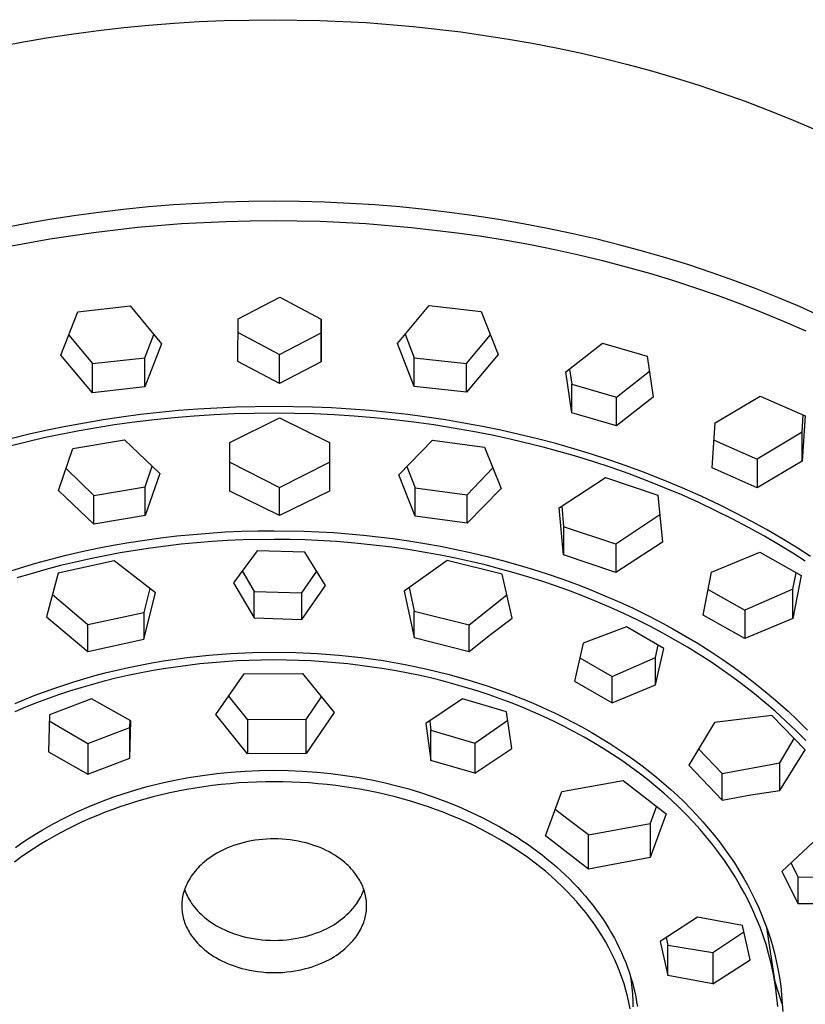
# Model space of a CAD drawing. Units: millimetres. Extents: x -533 to 561, y -315 to 313.
# Drawn here: x 482 to 530, y 253 to 313 of the extents above; entities that cross this region are included whole.
import ezdxf

# ---------------------------------------------------------------- set-up
doc = ezdxf.new("R2010")
doc.units = ezdxf.units.MM
doc.header["$MEASUREMENT"] = 0
doc.layers.add('Default', color=7, linetype='Continuous', true_color=0x000000)

msp = doc.modelspace()

# ---------------------------------------------------------------- linework, layer by layer
at = {"layer": 'Default', "color": 7, "true_color": 0xffffff}
for p, q in [((486.596, 312.702), (488.136, 312.879)), ((488.136, 312.879), (489.676, 313.028)), ((489.676, 313.028), (491.216, 313.149)), ((491.216, 313.149), (492.754, 313.243)), ((492.754, 313.243), (494.289, 313.31)), ((494.289, 313.31), (497.343, 313.363)), ((497.343, 313.363), (500.14, 313.319)), ((500.14, 313.319), (502.98, 313.182)), ((502.98, 313.182), (505.856, 312.949)), ((505.856, 312.949), (508.759, 312.616)), ((481.997, 312.005), (483.526, 312.265)), ((483.526, 312.265), (485.059, 312.497)), ((485.059, 312.497), (486.596, 312.702)), ((508.759, 312.616), (511.679, 312.18)), ((480.475, 311.717), (481.997, 312.005)), ((511.679, 312.18), (513.142, 311.922)), ((513.142, 311.922), (514.606, 311.637)), ((514.606, 311.637), (516.07, 311.325)), ((516.07, 311.325), (517.531, 310.985)), ((516.42, 311.247), (516.688, 311.184)), ((517.531, 310.985), (518.989, 310.618)), ((518.989, 310.618), (520.442, 310.223)), ((520.442, 310.223), (521.888, 309.801)), ((521.888, 309.801), (523.326, 309.35)), ((523.326, 309.35), (524.756, 308.872)), ((524.756, 308.872), (526.174, 308.367)), ((526.174, 308.367), (527.58, 307.834)), ((527.58, 307.834), (528.972, 307.273)), ((528.972, 307.273), (530.349, 306.686)), ((491.178, 302.021), (489.652, 301.897)), ((492.717, 302.119), (491.178, 302.021)), ((494.258, 302.188), (492.717, 302.119)), ((495.8, 302.23), (494.258, 302.188)), ((497.343, 302.244), (495.8, 302.23)), ((498.885, 302.23), (497.343, 302.244)), ((500.427, 302.188), (498.885, 302.23)), ((501.968, 302.119), (500.427, 302.188)), ((503.507, 302.021), (501.968, 302.119)), ((505.033, 301.897), (503.507, 302.021)), ((486.608, 301.567), (485.091, 301.361)), ((488.128, 301.746), (486.608, 301.567)), ((489.652, 301.897), (488.128, 301.746)), ((506.557, 301.746), (505.033, 301.897)), ((508.077, 301.567), (506.557, 301.746)), ((509.594, 301.361), (508.077, 301.567)), ((482.104, 300.873), (480.617, 300.589)), ((483.595, 301.131), (482.104, 300.873)), ((485.091, 301.361), (483.595, 301.131)), ((488.98, 300.656), (491.681, 300.882)), ((491.681, 300.882), (494.387, 301.019)), ((494.387, 301.019), (495.866, 301.058)), ((495.866, 301.058), (497.345, 301.072)), ((497.345, 301.072), (500.153, 301.025)), ((500.153, 301.025), (502.958, 300.884)), ((502.958, 300.884), (505.756, 300.65)), ((511.09, 301.13), (509.594, 301.361)), ((512.581, 300.872), (511.09, 301.13)), ((514.067, 300.588), (512.581, 300.872)), ((483.609, 299.938), (486.289, 300.341)), ((486.289, 300.341), (488.98, 300.656)), ((505.756, 300.65), (508.545, 300.322)), ((508.545, 300.322), (510.046, 300.106)), ((515.548, 300.276), (514.067, 300.588)), ((517, 299.943), (515.548, 300.276)), ((480.944, 299.448), (483.609, 299.938)), ((510.046, 300.106), (511.542, 299.863)), ((511.542, 299.863), (513.033, 299.592)), ((513.033, 299.592), (514.519, 299.293)), ((518.446, 299.582), (517, 299.943)), ((519.884, 299.195), (518.446, 299.582)), ((514.519, 299.293), (515.98, 298.971)), ((515.98, 298.971), (517.434, 298.621)), ((521.316, 298.781), (519.884, 299.195)), ((517.434, 298.621), (518.882, 298.243)), ((522.711, 298.347), (521.316, 298.781)), ((518.882, 298.243), (520.322, 297.838)), ((520.322, 297.838), (521.728, 297.412)), ((524.097, 297.887), (522.711, 298.347)), ((525.475, 297.4), (524.097, 297.887)), ((521.728, 297.412), (523.125, 296.958)), ((526.842, 296.886), (525.475, 297.4)), ((523.125, 296.958), (524.513, 296.478)), ((528.169, 296.357), (526.842, 296.886)), ((495.133, 295.044), (497.68, 296.375)), ((497.68, 296.375), (500.218, 295.037)), ((524.513, 296.478), (525.892, 295.969)), ((525.892, 295.969), (527.23, 295.445)), ((529.484, 295.802), (528.169, 296.357)), ((484.291, 292.83), (485.327, 295.477)), ((485.327, 295.477), (488.523, 295.838)), ((488.523, 295.838), (490.455, 293.53)), ((504.887, 293.547), (506.82, 295.859)), ((506.82, 295.859), (510.015, 295.505)), ((510.015, 295.505), (511.052, 292.861)), ((527.23, 295.445), (528.558, 294.893)), ((530.788, 295.22), (529.484, 295.802)), ((495.124, 292.43), (495.133, 295.044)), ((500.211, 294.195), (500.214, 295.039)), ((500.218, 295.037), (500.211, 292.423)), ((528.558, 294.893), (529.873, 294.315)), ((495.13, 294.206), (497.663, 292.86)), ((497.663, 292.86), (500.211, 294.195)), ((500.211, 292.423), (500.211, 294.195)), ((484.774, 294.059), (486.225, 292.309)), ((489.424, 292.666), (489.978, 294.097)), ((505.918, 290.909), (504.887, 293.547)), ((505.36, 294.109), (505.918, 292.666)), ((509.118, 292.309), (510.577, 294.068)), ((515.192, 291.796), (517.43, 293.559)), ((517.43, 293.559), (520.174, 292.772)), ((490.455, 293.53), (489.424, 290.89)), ((486.225, 290.527), (484.291, 292.83)), ((486.225, 292.309), (489.424, 292.666)), ((489.424, 290.89), (489.424, 292.666)), ((497.663, 291.098), (495.124, 292.43)), ((497.663, 291.098), (497.663, 292.86)), ((500.211, 292.423), (497.663, 291.098)), ((505.918, 290.909), (505.918, 292.666)), ((505.918, 292.666), (509.118, 292.309)), ((511.052, 292.861), (509.118, 290.553)), ((520.174, 292.772), (520.54, 290.261)), ((486.225, 290.527), (486.225, 292.309)), ((509.118, 290.553), (509.118, 292.309)), ((515.556, 289.289), (515.192, 291.796)), ((515.422, 291.976), (515.556, 291.043)), ((518.301, 290.255), (520.307, 291.852)), ((489.424, 290.89), (486.225, 290.527)), ((509.118, 290.553), (505.918, 290.909)), ((515.556, 289.289), (515.556, 291.043)), ((515.556, 291.043), (518.301, 290.255)), ((520.54, 290.261), (518.301, 288.501)), ((518.301, 288.501), (518.301, 290.255)), ((524.339, 288.682), (527.082, 290.323)), ((527.082, 290.323), (529.835, 289.11)), ((491.497, 289.432), (490.332, 289.32)), ((492.665, 289.524), (491.497, 289.432)), ((495.004, 289.646), (492.665, 289.524)), ((497.345, 289.687), (495.004, 289.646)), ((499.688, 289.646), (497.345, 289.687)), ((500.858, 289.596), (499.688, 289.646)), ((502.027, 289.524), (500.858, 289.596)), ((503.195, 289.432), (502.027, 289.524)), ((504.361, 289.32), (503.195, 289.432)), ((486.869, 288.864), (485.735, 288.673)), ((488.007, 289.034), (486.869, 288.864)), ((488.791, 288.722), (487.578, 288.553)), ((489.168, 289.188), (488.007, 289.034)), ((490.008, 288.869), (488.791, 288.722)), ((490.332, 289.32), (489.168, 289.188)), ((491.227, 288.992), (490.008, 288.869)), ((492.448, 289.093), (491.227, 288.992)), ((493.671, 289.172), (492.448, 289.093)), ((494.895, 289.228), (493.671, 289.172)), ((494.623, 287.476), (497.671, 288.98)), ((496.12, 289.262), (494.895, 289.228)), ((497.345, 289.273), (496.12, 289.262)), ((498.57, 289.262), (497.345, 289.273)), ((497.671, 288.98), (500.721, 287.483)), ((499.795, 289.229), (498.57, 289.262)), ((501.019, 289.173), (499.795, 289.229)), ((502.242, 289.094), (501.019, 289.173)), ((503.463, 288.993), (502.242, 289.094)), ((504.682, 288.869), (503.463, 288.993)), ((505.525, 289.187), (504.361, 289.32)), ((505.898, 288.723), (504.682, 288.869)), ((506.687, 289.034), (505.525, 289.187)), ((507.112, 288.554), (505.898, 288.723)), ((507.825, 288.863), (506.687, 289.034)), ((508.96, 288.672), (507.825, 288.863)), ((518.301, 288.501), (515.556, 289.289)), ((529.649, 288.121), (529.719, 289.16)), ((529.835, 289.11), (529.649, 286.341)), ((483.476, 288.231), (482.353, 287.98)), ((485.402, 288.192), (483.239, 287.756)), ((484.603, 288.462), (483.476, 288.231)), ((485.735, 288.673), (484.603, 288.462)), ((487.578, 288.553), (485.402, 288.192)), ((508.307, 288.364), (507.112, 288.554)), ((509.499, 288.153), (508.307, 288.364)), ((510.091, 288.462), (508.96, 288.672)), ((510.687, 287.919), (509.499, 288.153)), ((511.219, 288.231), (510.091, 288.462)), ((512.342, 287.979), (511.219, 288.231)), ((524.149, 285.922), (524.339, 288.682)), ((529.649, 288.121), (526.905, 286.462)), ((529.649, 286.341), (529.649, 288.121)), ((482.353, 287.98), (481.235, 287.708)), ((483.239, 287.756), (482.164, 287.51)), ((485.031, 287.106), (488.185, 287.643)), ((488.185, 287.643), (490.343, 285.592)), ((504.973, 285.506), (507.042, 287.625)), ((507.042, 287.625), (510.221, 287.197)), ((511.87, 287.662), (510.687, 287.919)), ((513.804, 287.19), (511.87, 287.662)), ((513.46, 287.707), (512.342, 287.979)), ((514.573, 287.414), (513.46, 287.707)), ((524.266, 287.623), (526.905, 286.462)), ((482.164, 287.51), (481.094, 287.244)), ((484.14, 284.536), (485.031, 287.106)), ((494.62, 284.504), (494.623, 287.476)), ((500.721, 287.483), (500.723, 284.51)), ((510.221, 287.197), (511.23, 284.663)), ((515.722, 286.655), (513.804, 287.19)), ((515.68, 287.1), (514.573, 287.414)), ((516.755, 286.773), (515.68, 287.1)), ((516.845, 286.31), (515.722, 286.655)), ((517.823, 286.426), (516.755, 286.773)), ((517.96, 285.942), (516.845, 286.31)), ((518.885, 286.059), (517.823, 286.426)), ((526.905, 286.462), (526.905, 284.707)), ((529.649, 286.341), (526.905, 284.707)), ((484.613, 285.895), (486.299, 284.241)), ((489.454, 284.773), (489.879, 286.03)), ((494.621, 286.272), (497.671, 284.735)), ((497.671, 284.735), (500.723, 286.274)), ((505.471, 286.014), (505.979, 284.704)), ((509.16, 284.277), (510.725, 285.928)), ((519.068, 285.552), (517.96, 285.942)), ((519.94, 285.671), (518.885, 286.059)), ((526.905, 284.707), (524.149, 285.922)), ((490.343, 285.592), (489.454, 283.019)), ((505.979, 282.968), (504.973, 285.506)), ((514.784, 283.486), (517.626, 285.331)), ((517.626, 285.331), (520.825, 284.262)), ((520.167, 285.14), (519.068, 285.552)), ((521.133, 285.204), (519.94, 285.671)), ((521.234, 284.714), (520.167, 285.14)), ((522.315, 284.71), (521.133, 285.204)), ((486.299, 282.482), (484.14, 284.536)), ((486.299, 284.241), (489.454, 284.773)), ((489.454, 283.019), (489.454, 284.773)), ((497.671, 283.004), (494.62, 284.504)), ((497.671, 283.004), (497.671, 284.735)), ((500.723, 284.51), (497.671, 283.004)), ((505.979, 282.968), (505.979, 284.704)), ((505.979, 284.704), (509.16, 284.277)), ((511.23, 284.663), (509.16, 282.54)), ((522.292, 284.267), (521.234, 284.714)), ((523.485, 284.189), (522.315, 284.71)), ((486.299, 282.482), (486.299, 284.241)), ((509.16, 282.54), (509.16, 284.277)), ((520.825, 284.262), (521.099, 281.373)), ((523.34, 283.798), (522.292, 284.267)), ((524.643, 283.64), (523.485, 284.189)), ((515.056, 280.594), (514.784, 283.486)), ((514.94, 283.586), (515.056, 282.323)), ((524.378, 283.307), (523.34, 283.798)), ((525.379, 282.807), (524.378, 283.307)), ((525.598, 283.161), (524.643, 283.64)), ((489.454, 283.019), (486.299, 282.482)), ((509.16, 282.54), (505.979, 282.968)), ((520.938, 283.062), (518.256, 281.255)), ((526.369, 282.286), (525.379, 282.807)), ((526.544, 282.662), (525.598, 283.161)), ((518.256, 281.255), (515.056, 282.323)), ((515.056, 282.323), (515.056, 280.594)), ((527.347, 281.743), (526.369, 282.286)), ((527.479, 282.144), (526.544, 282.662)), ((528.402, 281.606), (527.479, 282.144)), ((488.455, 281.357), (489.425, 281.508)), ((489.425, 281.508), (490.409, 281.643)), ((490.409, 281.643), (491.396, 281.759)), ((491.396, 281.759), (492.384, 281.858)), ((492.384, 281.858), (493.374, 281.939)), ((493.374, 281.939), (494.366, 282.002)), ((494.366, 282.002), (495.358, 282.047)), ((495.445, 281.512), (494.496, 281.471)), ((495.358, 282.047), (496.351, 282.073)), ((497.345, 281.545), (495.445, 281.512)), ((496.351, 282.073), (497.345, 282.082)), ((497.345, 282.082), (499.167, 282.052)), ((498.297, 281.537), (497.345, 281.545)), ((499.249, 281.512), (498.297, 281.537)), ((499.167, 282.052), (500.986, 281.961)), ((501.15, 281.411), (499.249, 281.512)), ((500.986, 281.961), (502.802, 281.81)), ((502.802, 281.81), (504.612, 281.599)), ((504.612, 281.599), (505.586, 281.46)), ((528.312, 281.178), (527.347, 281.743)), ((529.288, 281.063), (528.402, 281.606)), ((485.563, 280.798), (486.523, 281.003)), ((486.523, 281.003), (487.487, 281.189)), ((487.487, 281.189), (488.455, 281.357)), ((489.768, 281.016), (488.845, 280.877)), ((490.71, 281.14), (489.768, 281.016)), ((491.654, 281.248), (490.71, 281.14)), ((492.6, 281.339), (491.654, 281.248)), ((493.547, 281.413), (492.6, 281.339)), ((494.496, 281.471), (493.547, 281.413)), ((502.283, 281.32), (501.15, 281.411)), ((503.414, 281.205), (502.283, 281.32)), ((504.542, 281.066), (503.414, 281.205)), ((505.667, 280.904), (504.542, 281.066)), ((505.586, 281.46), (506.557, 281.303)), ((506.592, 280.752), (505.667, 280.904)), ((506.557, 281.303), (507.525, 281.128)), ((507.525, 281.128), (508.49, 280.936)), ((508.49, 280.936), (509.438, 280.728)), ((521.099, 281.373), (518.256, 279.523)), ((518.256, 281.255), (518.256, 279.523)), ((529.085, 280.703), (528.312, 281.178)), ((530.162, 280.5), (529.288, 281.063)), ((482.747, 280.087), (483.681, 280.342)), ((483.681, 280.342), (484.62, 280.579)), ((484.62, 280.579), (485.563, 280.798)), ((486.092, 280.365), (485.181, 280.162)), ((487.007, 280.552), (486.092, 280.365)), ((487.924, 280.723), (487.007, 280.552)), ((488.845, 280.877), (487.924, 280.723)), ((496.303, 280.847), (494.85, 278.885)), ((499.226, 280.762), (496.303, 280.847)), ((500.49, 278.718), (499.226, 280.762)), ((507.514, 280.584), (506.592, 280.752)), ((508.433, 280.399), (507.514, 280.584)), ((509.349, 280.197), (508.433, 280.399)), ((509.438, 280.728), (510.382, 280.502)), ((510.382, 280.502), (511.322, 280.259)), ((518.256, 279.523), (515.056, 280.594)), ((524.112, 279.542), (527.066, 280.771)), ((527.066, 280.771), (529.597, 279.328)), ((529.849, 280.213), (529.085, 280.703)), ((480.922, 279.531), (481.819, 279.814)), ((481.819, 279.814), (482.747, 280.087)), ((483.371, 279.704), (482.473, 279.45)), ((484.274, 279.941), (483.371, 279.704)), ((487.545, 280.229), (484.129, 279.477)), ((485.181, 280.162), (484.274, 279.941)), ((490.083, 278.272), (487.545, 280.229)), ((507.923, 280.259), (505.299, 278.38)), ((511.299, 279.415), (507.923, 280.259)), ((510.248, 279.982), (509.349, 280.197)), ((511.143, 279.751), (510.248, 279.982)), ((512.033, 279.503), (511.143, 279.751)), ((511.322, 280.259), (512.257, 279.997)), ((512.257, 279.997), (513.16, 279.725)), ((513.16, 279.725), (514.058, 279.436)), ((482.473, 279.45), (481.6, 279.186)), ((484.129, 279.477), (483.403, 276.801)), ((495.391, 279.625), (496.115, 278.363)), ((499.042, 278.268), (499.951, 279.599)), ((511.901, 276.726), (511.299, 279.415)), ((512.919, 279.238), (512.033, 279.503)), ((513.775, 278.964), (512.919, 279.238)), ((514.058, 279.436), (514.95, 279.129)), ((514.95, 279.129), (515.836, 278.804)), ((523.606, 276.915), (524.112, 279.542)), ((529.094, 278.504), (529.282, 279.506)), ((529.597, 279.328), (529.094, 276.702)), ((489.728, 278.552), (489.357, 277.082)), ((494.85, 278.885), (496.115, 276.739)), ((499.042, 276.648), (500.49, 278.718)), ((505.601, 278.602), (505.901, 277.159)), ((514.625, 278.675), (513.775, 278.964)), ((515.47, 278.369), (514.625, 278.675)), ((515.836, 278.804), (516.715, 278.462)), ((523.908, 278.479), (526.139, 277.212)), ((529.094, 278.504), (526.139, 277.212)), ((529.094, 276.702), (529.094, 278.504)), ((483.774, 278.182), (485.938, 276.336)), ((489.357, 275.44), (490.083, 278.272)), ((496.115, 276.739), (496.115, 278.363)), ((496.115, 278.363), (499.042, 278.268)), ((499.042, 276.648), (499.042, 278.268)), ((505.299, 278.38), (505.901, 275.54)), ((509.28, 276.308), (511.586, 278.145)), ((516.309, 278.048), (515.47, 278.369)), ((517.141, 277.71), (516.309, 278.048)), ((516.715, 278.462), (517.587, 278.102)), ((517.587, 278.102), (518.452, 277.724)), ((517.966, 277.355), (517.141, 277.71)), ((518.785, 276.984), (517.966, 277.355)), ((518.452, 277.724), (519.308, 277.329)), ((519.308, 277.329), (520.126, 276.93)), ((483.403, 276.801), (484.68, 275.756)), ((485.938, 276.336), (489.357, 277.082)), ((489.357, 277.082), (489.357, 275.44)), ((496.115, 276.739), (499.042, 276.648)), ((505.901, 275.54), (505.901, 277.159)), ((505.901, 277.159), (509.28, 276.308)), ((510.581, 275.719), (511.901, 276.726)), ((519.595, 276.596), (518.785, 276.984)), ((520.126, 276.93), (520.935, 276.514)), ((526.139, 275.472), (523.606, 276.915)), ((526.139, 277.212), (526.139, 275.472)), ((529.094, 276.702), (526.139, 275.472)), ((485.938, 274.688), (485.938, 276.336)), ((509.28, 274.69), (509.28, 276.308)), ((518.898, 276.188), (516.245, 275.195)), ((521.196, 274.875), (518.898, 276.188)), ((520.369, 276.206), (519.595, 276.596)), ((521.135, 275.801), (520.369, 276.206)), ((520.935, 276.514), (521.735, 276.08)), ((521.735, 276.08), (522.525, 275.629)), ((484.68, 275.756), (485.938, 274.688)), ((505.901, 275.54), (509.28, 274.69)), ((509.28, 274.69), (510.581, 275.719)), ((521.892, 275.379), (521.135, 275.801)), ((522.525, 275.629), (523.283, 275.174)), ((485.938, 274.688), (489.357, 275.44)), ((516.245, 275.195), (515.732, 272.874)), ((520.681, 274.322), (520.844, 275.075)), ((520.681, 272.654), (521.196, 274.875)), ((522.64, 274.941), (521.892, 275.379)), ((523.358, 274.5), (522.64, 274.941)), ((523.283, 275.174), (524.03, 274.702)), ((490.577, 274.111), (492.022, 274.317)), ((492.022, 274.317), (493.348, 274.463)), ((493.348, 274.463), (494.678, 274.567)), ((494.678, 274.567), (496.011, 274.63)), ((496.011, 274.63), (497.345, 274.651)), ((497.345, 274.651), (498.665, 274.631)), ((498.665, 274.631), (499.983, 274.57)), ((499.983, 274.57), (501.298, 274.469)), ((501.298, 274.469), (502.661, 274.32)), ((502.661, 274.32), (504.018, 274.128)), ((516.046, 274.307), (518.034, 273.165)), ((518.034, 273.165), (520.681, 274.322)), ((520.681, 272.654), (520.681, 274.322)), ((524.066, 274.043), (523.358, 274.5)), ((524.03, 274.702), (524.766, 274.212)), ((487.712, 273.546), (488.425, 273.706)), ((488.425, 273.706), (489.14, 273.854)), ((489.14, 273.854), (489.857, 273.989)), ((489.857, 273.989), (490.577, 274.111)), ((491.301, 273.736), (490.567, 273.624)), ((492.05, 273.837), (491.301, 273.736)), ((492.8, 273.924), (492.05, 273.837)), ((493.552, 273.998), (492.8, 273.924)), ((494.305, 274.058), (493.552, 273.998)), ((495.059, 274.105), (494.305, 274.058)), ((495.814, 274.139), (495.059, 274.105)), ((496.569, 274.159), (495.814, 274.139)), ((497.325, 274.166), (496.569, 274.159)), ((498.08, 274.159), (497.325, 274.166)), ((498.836, 274.139), (498.08, 274.159)), ((499.59, 274.105), (498.836, 274.139)), ((500.344, 274.058), (499.59, 274.105)), ((501.098, 273.998), (500.344, 274.058)), ((501.849, 273.924), (501.098, 273.998)), ((502.6, 273.837), (501.849, 273.924)), ((503.349, 273.736), (502.6, 273.837)), ((504.082, 273.624), (503.349, 273.736)), ((504.018, 274.128), (505.369, 273.891)), ((505.369, 273.891), (506.71, 273.609)), ((524.763, 273.571), (524.066, 274.043)), ((524.766, 274.212), (525.49, 273.706)), ((525.49, 273.706), (526.181, 273.198)), ((485.073, 272.828), (486.298, 273.186)), ((486.298, 273.186), (487.003, 273.372)), ((487.003, 273.372), (487.712, 273.546)), ((488.381, 273.209), (487.657, 273.044)), ((489.107, 273.361), (488.381, 273.209)), ((489.836, 273.499), (489.107, 273.361)), ((490.567, 273.624), (489.836, 273.499)), ((493.779, 270.839), (495.501, 273.323)), ((495.501, 273.323), (499.083, 273.33)), ((499.083, 273.33), (501.011, 270.949)), ((504.814, 273.499), (504.082, 273.624)), ((505.543, 273.361), (504.814, 273.499)), ((506.269, 273.209), (505.543, 273.361)), ((506.992, 273.044), (506.269, 273.209)), ((506.71, 273.609), (507.963, 273.302)), ((507.963, 273.302), (509.204, 272.955)), ((518.034, 271.549), (518.034, 273.165)), ((525.45, 273.083), (524.763, 273.571)), ((526.105, 272.594), (525.45, 273.083)), ((526.181, 273.198), (526.859, 272.674)), ((483.862, 272.43), (485.073, 272.828)), ((485.508, 272.468), (484.824, 272.256)), ((486.221, 272.674), (485.508, 272.468)), ((486.937, 272.866), (486.221, 272.674)), ((487.657, 273.044), (486.937, 272.866)), ((507.712, 272.866), (506.992, 273.044)), ((508.429, 272.674), (507.712, 272.866)), ((509.142, 272.468), (508.429, 272.674)), ((509.826, 272.256), (509.142, 272.468)), ((509.204, 272.955), (510.434, 272.566)), ((510.434, 272.566), (511.649, 272.135)), ((515.732, 272.874), (518.034, 271.549)), ((518.034, 271.549), (520.681, 272.654)), ((526.749, 272.09), (526.105, 272.594)), ((526.859, 272.674), (527.524, 272.134)), ((482.072, 271.756), (482.665, 271.991)), ((482.665, 271.991), (483.862, 272.43)), ((484.144, 272.031), (483.468, 271.793)), ((484.824, 272.256), (484.144, 272.031)), ((494.553, 271.955), (495.71, 270.512)), ((499.292, 270.522), (500.238, 271.903)), ((510.506, 272.031), (509.826, 272.256)), ((511.181, 271.793), (510.506, 272.031)), ((511.649, 272.135), (512.805, 271.68)), ((527.38, 271.57), (526.749, 272.09)), ((527.524, 272.134), (528.175, 271.578)), ((482.132, 271.278), (481.472, 271)), ((481.484, 271.51), (482.072, 271.756)), ((482.798, 271.542), (482.132, 271.278)), ((483.468, 271.793), (482.798, 271.542)), ((486.166, 271.794), (483.585, 270.814)), ((488.562, 270.448), (486.166, 271.794)), ((508.876, 271.784), (506.63, 270.275)), ((511.571, 271.002), (508.876, 271.784)), ((511.852, 271.542), (511.181, 271.793)), ((512.517, 271.278), (511.852, 271.542)), ((513.177, 271), (512.517, 271.278)), ((512.805, 271.68), (513.377, 271.437)), ((513.377, 271.437), (513.945, 271.185)), ((527.998, 271.036), (527.38, 271.57)), ((528.175, 271.578), (528.792, 271.024)), ((483.585, 270.814), (483.539, 268.539)), ((495.71, 268.429), (493.779, 270.839)), ((501.011, 270.949), (499.292, 268.439)), ((511.878, 268.752), (511.571, 271.002)), ((513.832, 270.709), (513.177, 271)), ((514.48, 270.404), (513.832, 270.709)), ((513.945, 271.185), (514.508, 270.922)), ((514.508, 270.922), (515.066, 270.649)), ((515.066, 270.649), (515.619, 270.366)), ((527.801, 270.774), (524.282, 270.338)), ((529.847, 268.656), (527.801, 270.774)), ((528.642, 270.451), (527.998, 271.036)), ((528.792, 271.024), (529.395, 270.454)), ((483.577, 270.434), (485.931, 269.049)), ((488.516, 270.028), (488.525, 270.469)), ((488.516, 268.159), (488.562, 270.448)), ((499.292, 270.522), (495.71, 270.512)), ((495.71, 270.512), (495.71, 268.429)), ((499.292, 268.439), (499.292, 270.522)), ((506.63, 270.275), (506.935, 268.011)), ((506.86, 270.429), (506.935, 269.86)), ((509.632, 269.081), (511.642, 270.484)), ((515.098, 270.097), (514.48, 270.404)), ((515.711, 269.778), (515.098, 270.097)), ((515.619, 270.366), (516.166, 270.072)), ((516.166, 270.072), (516.747, 269.746)), ((524.282, 270.338), (522.721, 267.718)), ((529.27, 269.848), (528.642, 270.451)), ((529.395, 270.454), (529.983, 269.869)), ((485.931, 269.049), (488.516, 270.028)), ((488.516, 268.159), (488.516, 270.028)), ((506.935, 269.86), (509.632, 269.081)), ((506.935, 268.011), (506.935, 269.86)), ((516.316, 269.446), (515.711, 269.778)), ((516.914, 269.1), (516.316, 269.446)), ((516.747, 269.746), (517.32, 269.408)), ((529.881, 269.229), (529.27, 269.848)), ((485.931, 269.049), (485.931, 267.176)), ((509.632, 269.081), (509.632, 267.23)), ((517.487, 268.751), (516.914, 269.1)), ((517.32, 269.408), (517.887, 269.057)), ((517.887, 269.057), (518.445, 268.694)), ((528.284, 267.866), (529.16, 269.366)), ((483.539, 268.539), (485.931, 267.176)), ((499.292, 268.439), (495.71, 268.429)), ((509.632, 267.23), (511.878, 268.752)), ((518.053, 268.39), (517.487, 268.751)), ((518.61, 268.016), (518.053, 268.39)), ((518.445, 268.694), (518.927, 268.366)), ((518.927, 268.366), (519.402, 268.028)), ((523.313, 268.731), (524.769, 267.22)), ((528.284, 266.186), (529.847, 268.656)), ((485.931, 267.176), (488.516, 268.159)), ((509.632, 267.23), (506.935, 268.011)), ((519.159, 267.629), (518.61, 268.016)), ((519.682, 267.242), (519.159, 267.629)), ((519.402, 268.028), (519.87, 267.681)), ((519.87, 267.681), (520.331, 267.324)), ((522.721, 267.718), (524.769, 265.587)), ((524.769, 267.22), (528.284, 267.866)), ((528.284, 266.186), (528.284, 267.866)), ((492.108, 266.965), (492.96, 267.1)), ((492.96, 267.1), (493.828, 267.212)), ((493.828, 267.212), (494.699, 267.299)), ((494.699, 267.299), (495.572, 267.362)), ((495.572, 267.362), (496.446, 267.399)), ((496.446, 267.399), (497.324, 267.412)), ((497.324, 267.412), (498.202, 267.399)), ((498.202, 267.399), (499.079, 267.362)), ((499.079, 267.362), (499.954, 267.299)), ((499.954, 267.299), (500.82, 267.213)), ((500.82, 267.213), (501.683, 267.101)), ((501.683, 267.101), (502.543, 266.965)), ((520.195, 266.842), (519.682, 267.242)), ((520.331, 267.324), (520.765, 266.972)), ((524.769, 265.587), (524.769, 267.22)), ((489.58, 266.413), (490.417, 266.622)), ((490.417, 266.622), (491.26, 266.806)), ((491.26, 266.806), (492.108, 266.965)), ((493.573, 266.477), (493.037, 266.405)), ((494.109, 266.54), (493.573, 266.477)), ((494.647, 266.593), (494.109, 266.54)), ((495.185, 266.637), (494.647, 266.593)), ((495.724, 266.67), (495.185, 266.637)), ((496.264, 266.695), (495.724, 266.67)), ((496.804, 266.709), (496.264, 266.695)), ((497.344, 266.714), (496.804, 266.709)), ((497.884, 266.709), (497.344, 266.714)), ((498.424, 266.695), (497.884, 266.709)), ((498.964, 266.67), (498.424, 266.695)), ((499.503, 266.637), (498.964, 266.67)), ((500.041, 266.593), (499.503, 266.637)), ((500.579, 266.54), (500.041, 266.593)), ((501.115, 266.477), (500.579, 266.54)), ((501.65, 266.405), (501.115, 266.477)), ((502.543, 266.965), (503.398, 266.804)), ((503.398, 266.804), (504.128, 266.646)), ((504.128, 266.646), (504.855, 266.469)), ((504.855, 266.469), (505.576, 266.273)), ((514.95, 266.111), (518.706, 266.789)), ((518.706, 266.789), (521.338, 264.757)), ((520.699, 266.43), (520.195, 266.842)), ((521.193, 266.006), (520.699, 266.43)), ((520.765, 266.972), (521.193, 266.612)), ((521.193, 266.612), (521.613, 266.242)), ((487.469, 265.759), (488.166, 265.996)), ((488.166, 265.996), (488.87, 266.214)), ((488.87, 266.214), (489.58, 266.413)), ((490.446, 265.91), (489.934, 265.783)), ((490.961, 266.028), (490.446, 265.91)), ((491.477, 266.136), (490.961, 266.028)), ((491.996, 266.235), (491.477, 266.136)), ((492.516, 266.325), (491.996, 266.235)), ((493.037, 266.405), (492.516, 266.325)), ((502.172, 266.325), (501.65, 266.405)), ((502.692, 266.235), (502.172, 266.325)), ((503.211, 266.136), (502.692, 266.235)), ((503.727, 266.028), (503.211, 266.136)), ((504.242, 265.91), (503.727, 266.028)), ((504.754, 265.782), (504.242, 265.91)), ((505.576, 266.273), (506.292, 266.057)), ((506.292, 266.057), (507.08, 265.795)), ((513.954, 263.402), (514.95, 266.111)), ((521.661, 265.584), (521.193, 266.006)), ((521.613, 266.242), (522.024, 265.864)), ((522.024, 265.864), (522.427, 265.476)), ((524.769, 265.587), (526.523, 265.905)), ((526.523, 265.905), (528.284, 266.186)), ((486.022, 265.197), (486.777, 265.502)), ((486.777, 265.502), (487.469, 265.759)), ((488.433, 265.348), (487.951, 265.188)), ((488.917, 265.498), (488.433, 265.348)), ((489.424, 265.645), (488.917, 265.498)), ((489.934, 265.783), (489.424, 265.645)), ((505.264, 265.645), (504.754, 265.782)), ((505.771, 265.498), (505.264, 265.645)), ((506.255, 265.348), (505.771, 265.498)), ((506.737, 265.188), (506.255, 265.348)), ((507.08, 265.795), (507.859, 265.508)), ((507.859, 265.508), (508.628, 265.197)), ((520.743, 265.213), (520.356, 264.153)), ((522.118, 265.15), (521.661, 265.584)), ((522.427, 265.476), (522.821, 265.08)), ((484.542, 264.513), (485.276, 264.867)), ((485.276, 264.867), (486.022, 265.197)), ((486.525, 264.653), (486.057, 264.456)), ((486.997, 264.841), (486.525, 264.653)), ((487.472, 265.019), (486.997, 264.841)), ((487.951, 265.188), (487.472, 265.019)), ((507.216, 265.019), (506.737, 265.188)), ((507.691, 264.84), (507.216, 265.019)), ((508.163, 264.653), (507.691, 264.84)), ((508.631, 264.455), (508.163, 264.653)), ((508.628, 265.197), (509.388, 264.86)), ((509.388, 264.86), (510.107, 264.513)), ((515.263, 264.468), (514.549, 265.021)), ((521.338, 264.757), (520.356, 262.07)), ((522.564, 264.704), (522.118, 265.15)), ((522.998, 264.247), (522.564, 264.704)), ((522.821, 265.08), (523.206, 264.674)), ((523.206, 264.674), (523.581, 264.259)), ((483.142, 263.749), (483.82, 264.135)), ((483.82, 264.135), (484.542, 264.513)), ((485.135, 264.033), (484.703, 263.818)), ((485.594, 264.249), (485.135, 264.033)), ((486.057, 264.456), (485.594, 264.249)), ((509.094, 264.249), (508.631, 264.455)), ((509.554, 264.032), (509.094, 264.249)), ((509.986, 263.818), (509.554, 264.032)), ((510.107, 264.513), (510.814, 264.143)), ((510.814, 264.143), (511.163, 263.949)), ((516.587, 263.453), (515.263, 264.468)), ((516.587, 263.453), (520.356, 264.153)), ((520.356, 264.153), (520.356, 262.07)), ((523.406, 263.793), (522.998, 264.247)), ((523.581, 264.259), (523.927, 263.859)), ((482.478, 263.339), (482.808, 263.547)), ((482.808, 263.547), (483.142, 263.749)), ((484.275, 263.595), (483.853, 263.363)), ((484.703, 263.818), (484.275, 263.595)), ((510.413, 263.595), (509.986, 263.818)), ((510.836, 263.363), (510.413, 263.595)), ((511.163, 263.949), (511.508, 263.749)), ((511.508, 263.749), (511.849, 263.542)), ((511.849, 263.542), (512.187, 263.33)), ((516.587, 261.37), (516.587, 263.453)), ((523.802, 263.329), (523.406, 263.793)), ((523.927, 263.859), (524.263, 263.45)), ((524.263, 263.45), (524.589, 263.034)), ((481.51, 262.681), (481.828, 262.906)), ((481.828, 262.906), (482.151, 263.126)), ((482.151, 263.126), (482.478, 263.339)), ((483.023, 262.873), (482.617, 262.613)), ((483.435, 263.123), (483.023, 262.873)), ((483.853, 263.363), (483.435, 263.123)), ((494.862, 262.803), (494.652, 262.725)), ((495.075, 262.874), (494.862, 262.803)), ((495.29, 262.939), (495.075, 262.874)), ((495.506, 262.996), (495.29, 262.939)), ((495.725, 263.047), (495.506, 262.996)), ((495.944, 263.091), (495.725, 263.047)), ((496.176, 263.13), (495.944, 263.091)), ((496.408, 263.162), (496.176, 263.13)), ((496.641, 263.186), (496.408, 263.162)), ((496.875, 263.204), (496.641, 263.186)), ((497.109, 263.215), (496.875, 263.204)), ((497.344, 263.218), (497.109, 263.215)), ((497.592, 263.215), (497.344, 263.218)), ((497.839, 263.203), (497.592, 263.215)), ((498.086, 263.183), (497.839, 263.203)), ((498.332, 263.155), (498.086, 263.183)), ((498.577, 263.119), (498.332, 263.155)), ((498.82, 263.075), (498.577, 263.119)), ((499.062, 263.023), (498.82, 263.075)), ((499.302, 262.963), (499.062, 263.023)), ((499.54, 262.895), (499.302, 262.963)), ((499.776, 262.819), (499.54, 262.895)), ((499.967, 262.752), (499.776, 262.819)), ((511.253, 263.122), (510.836, 263.363)), ((511.666, 262.872), (511.253, 263.122)), ((512.072, 262.613), (511.666, 262.872)), ((512.187, 263.33), (512.506, 263.121)), ((512.506, 263.121), (512.821, 262.907)), ((512.821, 262.907), (513.132, 262.687)), ((516.587, 261.37), (513.954, 263.402)), ((524.185, 262.854), (523.802, 263.329)), ((524.555, 262.368), (524.185, 262.854)), ((524.589, 263.034), (524.905, 262.61)), ((530.341, 263.032), (528.402, 261.213)), ((482.216, 262.345), (481.822, 262.067)), ((482.617, 262.613), (482.216, 262.345)), ((493.677, 262.241), (493.524, 262.142)), ((493.833, 262.334), (493.677, 262.241)), ((493.991, 262.423), (493.833, 262.334)), ((494.153, 262.506), (493.991, 262.423)), ((494.317, 262.584), (494.153, 262.506)), ((494.484, 262.657), (494.317, 262.584)), ((494.652, 262.725), (494.484, 262.657)), ((500.155, 262.677), (499.967, 262.752)), ((500.341, 262.597), (500.155, 262.677)), ((500.524, 262.51), (500.341, 262.597)), ((500.704, 262.416), (500.524, 262.51)), ((500.88, 262.317), (500.704, 262.416)), ((501.053, 262.212), (500.88, 262.317)), ((501.222, 262.101), (501.053, 262.212)), ((512.472, 262.345), (512.072, 262.613)), ((512.866, 262.067), (512.472, 262.345)), ((513.132, 262.687), (513.439, 262.461)), ((513.439, 262.461), (513.741, 262.23)), ((513.741, 262.23), (514.039, 261.992)), ((524.9, 261.887), (524.555, 262.368)), ((524.905, 262.61), (525.211, 262.178)), ((481.822, 262.067), (481.458, 261.798)), ((492.853, 261.613), (492.76, 261.523)), ((492.948, 261.699), (492.853, 261.613)), ((493.087, 261.817), (492.948, 261.699)), ((493.229, 261.93), (493.087, 261.817)), ((493.375, 262.038), (493.229, 261.93)), ((493.524, 262.142), (493.375, 262.038)), ((501.388, 261.984), (501.222, 262.101)), ((501.549, 261.861), (501.388, 261.984)), ((501.661, 261.77), (501.549, 261.861)), ((501.769, 261.675), (501.661, 261.77)), ((501.875, 261.576), (501.769, 261.675)), ((513.231, 261.797), (512.866, 262.067)), ((513.589, 261.519), (513.231, 261.797)), ((514.039, 261.992), (514.332, 261.749)), ((514.332, 261.749), (514.621, 261.5)), ((520.356, 262.07), (516.587, 261.37)), ((525.231, 261.397), (524.9, 261.887)), ((525.211, 262.178), (525.505, 261.739)), ((525.505, 261.739), (525.788, 261.292)), ((528.966, 261.752), (529.414, 260.879)), ((492.342, 261.032), (492.268, 260.926)), ((492.419, 261.135), (492.342, 261.032)), ((492.499, 261.236), (492.419, 261.135)), ((492.583, 261.335), (492.499, 261.236)), ((492.67, 261.43), (492.583, 261.335)), ((492.76, 261.523), (492.67, 261.43)), ((501.976, 261.474), (501.875, 261.576)), ((502.075, 261.368), (501.976, 261.474)), ((502.169, 261.259), (502.075, 261.368)), ((502.26, 261.146), (502.169, 261.259)), ((502.347, 261.031), (502.26, 261.146)), ((502.429, 260.913), (502.347, 261.031)), ((513.941, 261.232), (513.589, 261.519)), ((514.286, 260.937), (513.941, 261.232)), ((514.621, 261.5), (514.89, 261.259)), ((514.89, 261.259), (515.154, 261.012)), ((515.154, 261.012), (515.414, 260.759)), ((525.548, 260.897), (525.231, 261.397)), ((525.788, 261.292), (526.059, 260.838)), ((528.402, 261.213), (529.414, 259.235)), ((492.01, 260.479), (491.955, 260.362)), ((492.069, 260.594), (492.01, 260.479)), ((492.132, 260.707), (492.069, 260.594)), ((492.198, 260.817), (492.132, 260.707)), ((492.268, 260.926), (492.198, 260.817)), ((502.508, 260.792), (502.429, 260.913)), ((502.582, 260.668), (502.508, 260.792)), ((502.631, 260.579), (502.582, 260.668)), ((502.678, 260.489), (502.631, 260.579)), ((502.721, 260.397), (502.678, 260.489)), ((502.762, 260.304), (502.721, 260.397)), ((514.623, 260.634), (514.286, 260.937)), ((514.952, 260.322), (514.623, 260.634)), ((515.414, 260.759), (515.668, 260.502)), ((515.668, 260.502), (515.917, 260.239)), ((525.85, 260.388), (525.548, 260.897)), ((526.059, 260.838), (526.306, 260.399)), ((526.306, 260.399), (526.541, 259.953)), ((529.414, 260.879), (532.29, 260.912)), ((529.414, 259.235), (529.414, 260.879)), ((491.783, 259.865), (491.76, 259.762)), ((491.811, 259.967), (491.783, 259.865)), ((491.842, 260.067), (491.811, 259.967)), ((491.876, 260.167), (491.842, 260.067)), ((491.857, 260.112), (491.895, 260.007)), ((491.914, 260.265), (491.876, 260.167)), ((491.895, 260.007), (491.936, 259.904)), ((491.955, 260.362), (491.914, 260.265)), ((491.936, 259.904), (491.981, 259.802)), ((491.981, 259.802), (492.029, 259.702)), ((502.699, 259.78), (502.748, 259.889)), ((502.748, 259.889), (502.793, 259.999)), ((502.799, 260.209), (502.762, 260.304)), ((502.793, 259.999), (502.834, 260.11)), ((502.833, 260.114), (502.799, 260.209)), ((502.865, 260.017), (502.833, 260.114)), ((502.893, 259.92), (502.865, 260.017)), ((502.918, 259.821), (502.893, 259.92)), ((502.939, 259.722), (502.918, 259.821)), ((515.273, 260.002), (514.952, 260.322)), ((515.586, 259.673), (515.273, 260.002)), ((515.917, 260.239), (516.16, 259.971)), ((516.16, 259.971), (516.397, 259.698)), ((526.128, 259.884), (525.85, 260.388)), ((526.391, 259.373), (526.128, 259.884)), ((526.541, 259.953), (526.764, 259.501)), ((491.694, 259.241), (491.691, 259.135)), ((491.7, 259.346), (491.694, 259.241)), ((491.709, 259.451), (491.7, 259.346)), ((491.722, 259.555), (491.709, 259.451)), ((491.739, 259.659), (491.722, 259.555)), ((491.76, 259.762), (491.739, 259.659)), ((492.029, 259.702), (492.081, 259.603)), ((492.081, 259.603), (492.135, 259.506)), ((492.135, 259.506), (492.213, 259.382)), ((492.213, 259.382), (492.294, 259.261)), ((492.294, 259.261), (492.38, 259.142)), ((502.334, 259.169), (502.404, 259.266)), ((502.404, 259.266), (502.469, 259.364)), ((502.469, 259.364), (502.532, 259.466)), ((502.532, 259.466), (502.591, 259.569)), ((502.591, 259.569), (502.647, 259.674)), ((502.647, 259.674), (502.699, 259.78)), ((502.958, 259.623), (502.939, 259.722)), ((502.973, 259.522), (502.958, 259.623)), ((502.985, 259.421), (502.973, 259.522)), ((502.994, 259.32), (502.985, 259.421)), ((502.999, 259.218), (502.994, 259.32)), ((503, 259.116), (502.999, 259.218)), ((515.876, 259.352), (515.586, 259.673)), ((516.157, 259.023), (515.876, 259.352)), ((516.397, 259.698), (516.628, 259.419)), ((516.628, 259.419), (516.842, 259.149)), ((526.638, 258.853), (526.391, 259.373)), ((526.764, 259.501), (526.975, 259.044)), ((530.852, 259.237), (529.414, 259.235)), ((491.691, 259.135), (491.693, 259.03)), ((491.693, 259.03), (491.697, 258.925)), ((491.697, 258.925), (491.706, 258.82)), ((491.706, 258.82), (491.718, 258.715)), ((491.718, 258.715), (491.734, 258.611)), ((491.734, 258.611), (491.753, 258.507)), ((492.38, 259.142), (492.47, 259.027)), ((492.47, 259.027), (492.563, 258.914)), ((492.563, 258.914), (492.661, 258.805)), ((492.661, 258.805), (492.762, 258.699)), ((492.762, 258.699), (492.866, 258.597)), ((492.866, 258.597), (492.974, 258.498)), ((501.798, 258.579), (501.92, 258.697)), ((501.92, 258.697), (502.038, 258.819)), ((502.038, 258.819), (502.152, 258.945)), ((502.152, 258.945), (502.262, 259.075)), ((502.262, 259.075), (502.334, 259.169)), ((502.937, 258.508), (502.956, 258.608)), ((502.956, 258.608), (502.972, 258.709)), ((502.972, 258.709), (502.984, 258.81)), ((502.984, 258.81), (502.993, 258.912)), ((502.993, 258.912), (502.999, 259.014)), ((502.999, 259.014), (503, 259.116)), ((516.429, 258.687), (516.157, 259.023)), ((516.692, 258.343), (516.429, 258.687)), ((516.842, 259.149), (517.05, 258.875)), ((517.05, 258.875), (517.252, 258.596)), ((517.252, 258.596), (517.447, 258.313)), ((526.869, 258.326), (526.638, 258.853)), ((526.975, 259.044), (527.174, 258.581)), ((491.753, 258.507), (491.776, 258.405)), ((491.776, 258.405), (491.802, 258.303)), ((491.802, 258.303), (491.832, 258.202)), ((491.832, 258.202), (491.865, 258.102)), ((491.865, 258.102), (491.902, 258.003)), ((491.902, 258.003), (491.942, 257.906)), ((492.974, 258.498), (493.086, 258.404)), ((493.086, 258.404), (493.2, 258.313)), ((493.2, 258.313), (493.35, 258.202)), ((493.35, 258.202), (493.503, 258.095)), ((493.503, 258.095), (493.659, 257.994)), ((493.659, 257.994), (493.819, 257.898)), ((500.99, 257.96), (501.133, 258.052)), ((501.133, 258.052), (501.272, 258.148)), ((501.272, 258.148), (501.409, 258.249)), ((501.409, 258.249), (501.542, 258.355)), ((501.542, 258.355), (501.672, 258.465)), ((501.672, 258.465), (501.798, 258.579)), ((502.737, 257.889), (502.781, 257.995)), ((502.781, 257.995), (502.822, 258.103)), ((502.822, 258.103), (502.859, 258.212)), ((502.859, 258.212), (502.889, 258.31)), ((502.889, 258.31), (502.915, 258.408)), ((502.915, 258.408), (502.937, 258.508)), ((516.938, 258.002), (516.692, 258.343)), ((517.174, 257.655), (516.938, 258.002)), ((517.447, 258.313), (517.636, 258.025)), ((517.636, 258.025), (517.818, 257.733)), ((523.259, 258.422), (520.968, 256.939)), ((526.001, 257.907), (523.259, 258.422)), ((527.078, 257.804), (526.869, 258.326)), ((527.174, 258.581), (527.359, 258.112)), ((527.359, 258.112), (527.532, 257.639)), ((491.942, 257.906), (491.985, 257.81)), ((491.985, 257.81), (492.032, 257.715)), ((492.032, 257.715), (492.082, 257.623)), ((492.082, 257.623), (492.135, 257.532)), ((492.135, 257.532), (492.212, 257.407)), ((492.212, 257.407), (492.294, 257.286)), ((493.819, 257.898), (493.981, 257.807)), ((493.981, 257.807), (494.147, 257.721)), ((494.147, 257.721), (494.315, 257.64)), ((494.315, 257.64), (494.485, 257.565)), ((494.485, 257.565), (494.658, 257.495)), ((494.658, 257.495), (494.888, 257.41)), ((494.888, 257.41), (495.12, 257.333)), ((499.674, 257.366), (499.876, 257.436)), ((499.876, 257.436), (500.075, 257.512)), ((500.075, 257.512), (500.234, 257.574)), ((500.234, 257.574), (500.39, 257.641)), ((500.39, 257.641), (500.544, 257.713)), ((500.544, 257.713), (500.695, 257.79)), ((500.695, 257.79), (500.844, 257.873)), ((500.844, 257.873), (500.99, 257.96)), ((502.4, 257.285), (502.464, 257.381)), ((502.464, 257.381), (502.525, 257.479)), ((502.525, 257.479), (502.583, 257.579)), ((502.583, 257.579), (502.637, 257.68)), ((502.637, 257.68), (502.689, 257.784)), ((502.689, 257.784), (502.737, 257.889)), ((517.4, 257.3), (517.174, 257.655)), ((517.818, 257.733), (517.993, 257.437)), ((517.993, 257.437), (518.161, 257.136)), ((524.179, 256.262), (526.085, 257.531)), ((526.472, 255.816), (526.001, 257.907)), ((527.271, 257.276), (527.078, 257.804)), ((527.479, 257.788), (527.988, 254.444)), ((527.532, 257.639), (527.69, 257.161)), ((492.294, 257.286), (492.38, 257.167)), ((492.38, 257.167), (492.469, 257.052)), ((492.469, 257.052), (492.563, 256.939)), ((492.563, 256.939), (492.66, 256.83)), ((492.66, 256.83), (492.761, 256.725)), ((495.12, 257.333), (495.356, 257.264)), ((495.356, 257.264), (495.593, 257.204)), ((495.593, 257.204), (495.832, 257.151)), ((495.832, 257.151), (496.073, 257.108)), ((496.073, 257.108), (496.326, 257.07)), ((496.326, 257.07), (496.58, 257.04)), ((496.58, 257.04), (496.835, 257.019)), ((496.835, 257.019), (497.09, 257.007)), ((497.09, 257.007), (497.345, 257.003)), ((497.345, 257.003), (497.605, 257.007)), ((497.605, 257.007), (497.864, 257.02)), ((497.864, 257.02), (498.123, 257.041)), ((498.123, 257.041), (498.38, 257.072)), ((498.38, 257.072), (498.637, 257.111)), ((498.637, 257.111), (498.847, 257.149)), ((498.847, 257.149), (499.056, 257.194)), ((499.056, 257.194), (499.264, 257.245)), ((499.264, 257.245), (499.469, 257.303)), ((499.469, 257.303), (499.674, 257.366)), ((501.92, 256.722), (502.038, 256.844)), ((502.038, 256.844), (502.152, 256.97)), ((502.152, 256.97), (502.262, 257.1)), ((502.262, 257.1), (502.332, 257.192)), ((502.332, 257.192), (502.4, 257.285)), ((517.615, 256.939), (517.4, 257.3)), ((517.811, 256.585), (517.615, 256.939)), ((518.161, 257.136), (518.314, 256.844)), ((518.314, 256.844), (518.46, 256.549)), ((520.968, 256.939), (521.441, 254.843)), ((521.336, 257.178), (521.441, 256.715)), ((527.447, 256.741), (527.271, 257.276)), ((527.69, 257.161), (527.831, 256.691)), ((492.761, 256.725), (492.866, 256.622)), ((492.866, 256.622), (492.974, 256.524)), ((492.974, 256.524), (493.086, 256.429)), ((493.086, 256.429), (493.2, 256.338)), ((493.2, 256.338), (493.35, 256.227)), ((493.35, 256.227), (493.503, 256.121)), ((501.133, 256.077), (501.272, 256.174)), ((501.272, 256.174), (501.409, 256.275)), ((501.409, 256.275), (501.542, 256.38)), ((501.542, 256.38), (501.672, 256.49)), ((501.672, 256.49), (501.798, 256.604)), ((501.798, 256.604), (501.92, 256.722)), ((517.997, 256.226), (517.811, 256.585)), ((518.172, 255.86), (517.997, 256.226)), ((518.46, 256.549), (518.6, 256.25)), ((518.6, 256.25), (518.731, 255.948)), ((521.441, 256.715), (524.179, 256.262)), ((521.441, 254.843), (521.441, 256.715)), ((524.179, 256.262), (524.179, 254.347)), ((527.604, 256.202), (527.447, 256.741)), ((527.742, 255.666), (527.604, 256.202)), ((527.831, 256.691), (527.959, 256.217)), ((527.959, 256.217), (528.072, 255.74)), ((493.503, 256.121), (493.659, 256.02)), ((493.659, 256.02), (493.819, 255.923)), ((493.819, 255.923), (493.981, 255.832)), ((493.981, 255.832), (494.147, 255.746)), ((494.147, 255.746), (494.315, 255.666)), ((494.315, 255.666), (494.485, 255.59)), ((494.485, 255.59), (494.658, 255.52)), ((500.075, 255.537), (500.234, 255.599)), ((500.234, 255.599), (500.39, 255.666)), ((500.39, 255.666), (500.544, 255.739)), ((500.544, 255.739), (500.695, 255.816)), ((500.695, 255.816), (500.844, 255.898)), ((500.844, 255.898), (500.99, 255.985)), ((500.99, 255.985), (501.133, 256.077)), ((518.336, 255.49), (518.172, 255.86)), ((518.731, 255.948), (518.855, 255.642)), ((518.855, 255.642), (518.972, 255.334)), ((524.179, 254.347), (526.472, 255.816)), ((527.862, 255.126), (527.742, 255.666)), ((528.072, 255.74), (528.172, 255.26)), ((494.658, 255.52), (494.888, 255.435)), ((494.888, 255.435), (495.12, 255.359)), ((495.12, 255.359), (495.356, 255.29)), ((495.356, 255.29), (495.593, 255.229)), ((495.593, 255.229), (495.832, 255.177)), ((495.832, 255.177), (496.073, 255.133)), ((496.073, 255.133), (496.326, 255.095)), ((496.326, 255.095), (496.58, 255.066)), ((496.58, 255.066), (496.835, 255.045)), ((496.835, 255.045), (497.09, 255.032)), ((497.09, 255.032), (497.345, 255.028)), ((497.345, 255.028), (497.605, 255.032)), ((497.605, 255.032), (497.864, 255.045)), ((497.864, 255.045), (498.123, 255.067)), ((498.123, 255.067), (498.38, 255.097)), ((498.38, 255.097), (498.637, 255.137)), ((498.637, 255.137), (498.847, 255.175)), ((498.847, 255.175), (499.056, 255.22)), ((499.056, 255.22), (499.264, 255.271)), ((499.264, 255.271), (499.47, 255.328)), ((499.47, 255.328), (499.674, 255.392)), ((499.674, 255.392), (499.876, 255.461)), ((499.876, 255.461), (500.075, 255.537)), ((518.487, 255.114), (518.336, 255.49)), ((518.627, 254.734), (518.487, 255.114)), ((518.972, 255.334), (519.08, 255.022)), ((519.08, 255.022), (519.18, 254.708)), ((527.964, 254.582), (527.862, 255.126)), ((528.172, 255.26), (528.266, 254.729)), ((518.754, 254.35), (518.627, 254.734)), ((519.13, 254.867), (519.19, 254.481)), ((519.18, 254.708), (519.263, 254.42)), ((519.19, 254.481), (519.237, 254.093)), ((519.263, 254.42), (519.34, 254.129)), ((524.179, 254.347), (521.441, 254.843)), ((528.047, 254.035), (527.964, 254.582)), ((528.441, 253.121), (527.967, 254.561)), ((528.266, 254.729), (528.342, 254.195)), ((518.869, 253.962), (518.754, 254.35)), ((518.968, 253.579), (518.869, 253.962)), ((519.237, 254.093), (519.27, 253.704)), ((519.34, 254.129), (519.41, 253.837)), ((519.41, 253.837), (519.472, 253.542)), ((528.112, 253.491), (528.047, 254.035)), ((528.342, 254.195), (528.4, 253.659)), ((519.054, 253.194), (518.968, 253.579)), ((519.128, 252.806), (519.054, 253.194)), ((519.27, 253.704), (519.29, 253.314)), ((519.29, 253.314), (519.297, 252.923)), ((519.472, 253.542), (519.527, 253.247)), ((519.527, 253.247), (519.574, 252.95)), ((528.158, 252.944), (528.112, 253.491)), ((528.4, 253.659), (528.441, 253.121)), ((528.441, 253.121), (528.463, 252.64))]:
    msp.add_line(p, q, dxfattribs=at)

doc.saveas('drawing.dxf')
